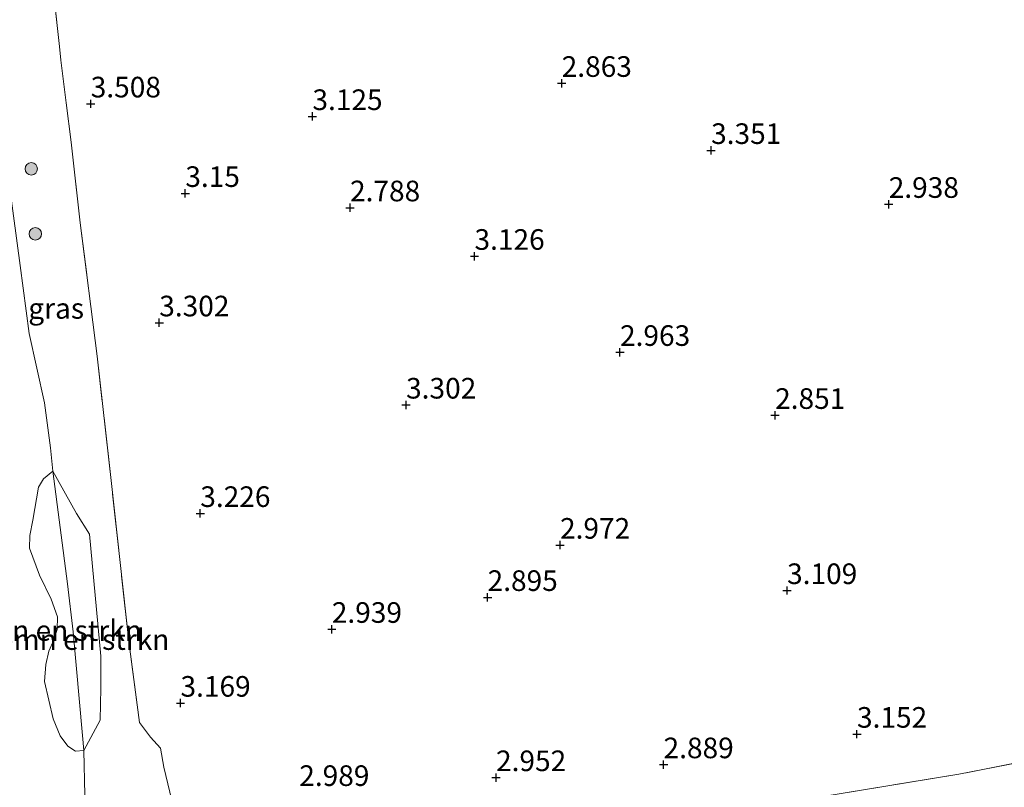
# Model space of a CAD drawing. Units: metres. Extents: x 139997 to 150008, y 412500 to 418753.
# Drawn here: x 142392 to 142511, y 416640 to 416733 of the extents above; entities that cross this region are included whole.
import ezdxf
from ezdxf.enums import TextEntityAlignment as Align

# ---------------------------------------------------------------- set-up
doc = ezdxf.new("R2010")
doc.units = ezdxf.units.M
doc.linetypes.add('IE-TERREINAFSCHEIDING', pattern=[10, 8, -2])
doc.layers.get('0').update_dxf_attribs({"lineweight": 25})
for name, color, linetype, lineweight in [('B-ME-GR-BOMENSTRUIKEN-GV-B6', 93, 'Continuous', 18), ('B-ME-GR-BOOM-S-B1', 93, 'Continuous', 18), ('B-ME-IE-GRASLAND-GV-B6', 93, 'Continuous', 18), ('B-ME-IE-GRONDWERKLIJN-GROND_INGERICHT-GV-B6', 253, 'Continuous', 18), ('B-ME-IE-TERREINAFSCHEIDING-RASTERHEKWERK-L-B1', 8, 'IE-TERREINAFSCHEIDING', 18), ('B-ME-OG-WATER-GV-B6', 153, 'Continuous', 18)]:
    doc.layers.add(name, color=color, linetype=linetype, lineweight=lineweight)
doc.layers.add('B-ME-GW-HOOGTEPUNT-S-B1', color=10, linetype='Continuous')
doc.styles.add('NLCS-ISO', font='NLCS-ISO.TTF')

# ---------------------------------------------------------------- blocks, each defined once
blk = doc.blocks.new('hoogtepunt')
for p, q in [((-0.5, 0), (0.5, 0)), ((0, 0.5), (0, -0.5))]:
    blk.add_line(p, q)
blk = doc.blocks.new('boom')
h = blk.add_hatch(color=256)
edge = h.paths.add_edge_path()
edge.add_arc((0, 0), 0.75, 0, 360)
blk.add_circle((0, 0), 0.75)

msp = doc.modelspace()

# ---------------------------------------------------------------- linework, layer by layer
at = {"layer": 'B-ME-GR-BOMENSTRUIKEN-GV-B6'}
for points in [[(142399.365, 416644.263, 1), (142398.358, 416644.181, 1), (142397.445, 416644.794, 1), (142396.511, 416646.048, 1), (142395.629, 416648.088, 1), (142394.604, 416652.634, 1), (142394.738, 416654.677, 1), (142395.103, 416656.292, 1), (142395.725, 416657.661, 1), (142396.14, 416658.932, 1), (142396.183, 416660.451, 1), (142395.394, 416662.593, 1), (142393.981, 416665.513, 1), (142392.792, 416668.794, 1), (142392.825, 416670.336, 1), (142393.16, 416672.192, 1), (142393.872, 416676.176, 1), (142394.487, 416677.203, 1), (142395.604, 416678.128, 1), (142397.398, 416664.448, 1), (142398.054, 416658.653, 1), (142399.209, 416646.083, 1), (142399.365, 416644.263, 1)], [(142399.365, 416644.263, 1), (142399.209, 416646.083, 1), (142398.054, 416658.653, 1), (142397.398, 416664.448, 1), (142395.604, 416678.128, 1), (142398.465, 416672.995, 1.748), (142400.068, 416670.504, 2.036), (142401.414, 416655.682, 1.848), (142401.418, 416651.806, 1.967), (142401.349, 416647.946, 1.739), (142399.365, 416644.263, 1)]]:
    msp.add_polyline3d(points, dxfattribs=at)
at = {"layer": 'B-ME-IE-GRASLAND-GV-B6'}
for points in [[(142394.742, 416744.611, 3.395), (142396.41, 416729.651, 3.311), (142396.597, 416727.977, 3.302), (142397.242, 416722.801, 3.304), (142397.835, 416718.041, 3.306), (142398.937, 416708.258, 3.012), (142401.004, 416692.079, 3.004), (142402.711, 416676.647, 3.036), (142404.825, 416657.487, 2.992), (142406.134, 416647.661, 2.988), (142407.464, 416645.875, 3.129), (142408.687, 416644.535, 3.254), (142409.094, 416642.236, 3.27), (142410.051, 416638.19, 3.363), (142411.09, 416631.25, 3.363)], [(142411.09, 416631.25, 3.363), (142410.425, 416625.663, 3.348), (142408.584, 416618.742, 3.367), (142406.895, 416614.45, 3.394), (142405.916, 416611.139, 3.834), (142400.714, 416610.41, 1), (142401.478, 416619.909, 1), (142401.347, 416623.158, 1), (142400.726, 416627.983, 1), (142400.211, 416631.753, 1), (142399.795, 416635.371, 1), (142399.48, 416638.837, 1), (142399.365, 416644.263, 1), (142401.349, 416647.946, 1.739), (142401.418, 416651.806, 1.967), (142401.414, 416655.682, 1.848), (142400.068, 416670.504, 2.036), (142398.465, 416672.995, 1.748), (142395.604, 416678.128, 1), (142395.308, 416680.956, 1), (142394.588, 416686.41, 1), (142392.741, 416694.835, 1), (142391.633, 416703.074, 1), (142389.019, 416722.358, 1)]]:
    msp.add_polyline3d(points, dxfattribs=at)
at = {"layer": 'B-ME-IE-GRONDWERKLIJN-GROND_INGERICHT-GV-B6'}
for points in [[(142514.308, 416643.096, 3.786), (142505.557, 416641.374, 3.867), (142490.551, 416638.909, 3.713), (142473.198, 416636.134, 3.677), (142453.479, 416632.708, 3.681), (142435.663, 416629.95, 3.685), (142420.643, 416627.506, 3.661), (142417.682, 416631.768, 3.56), (142413.005, 416631.304, 3.451), (142411.09, 416631.25, 3.363), (142410.051, 416638.19, 3.363), (142409.094, 416642.236, 3.27), (142408.687, 416644.535, 3.254), (142407.464, 416645.875, 3.129), (142406.134, 416647.661, 2.988), (142404.825, 416657.487, 2.992), (142402.711, 416676.647, 3.036), (142401.004, 416692.079, 3.004), (142398.937, 416708.258, 3.012), (142397.835, 416718.041, 3.306), (142397.242, 416722.801, 3.304), (142396.597, 416727.977, 3.302), (142396.41, 416729.651, 3.311), (142394.742, 416744.611, 3.395)], [(142512.478, 416637.849, 3.761), (142495.279, 416634.573, 3.862), (142474.229, 416631.563, 3.808), (142457.441, 416628.635, 3.771), (142443.189, 416626.658, 3.391), (142432.624, 416624.417, 3.689), (142427.207, 416623.057, 3.599), (142424.512, 416621.872, 3.848), (142423.299, 416623.437, 3.665), (142420.714, 416626.94, 3.883), (142420.643, 416627.506, 3.661), (142435.663, 416629.95, 3.685), (142453.479, 416632.708, 3.681), (142473.198, 416636.134, 3.677), (142490.551, 416638.909, 3.713), (142505.557, 416641.374, 3.867), (142514.308, 416643.096, 3.786)]]:
    msp.add_polyline3d(points, dxfattribs=at)
at = {"layer": 'B-ME-IE-TERREINAFSCHEIDING-RASTERHEKWERK-L-B1'}
for points in [[(142411.09, 416631.25, 3.363), (142410.051, 416638.19, 3.363), (142409.094, 416642.236, 3.27), (142408.687, 416644.535, 3.254), (142407.464, 416645.875, 3.129), (142406.134, 416647.661, 2.988), (142404.825, 416657.487, 2.992), (142402.711, 416676.647, 3.036), (142401.004, 416692.079, 3.004), (142398.937, 416708.258, 3.012), (142397.835, 416718.041, 3.306), (142397.242, 416722.801, 3.304), (142396.597, 416727.977, 3.302), (142396.41, 416729.651, 3.311), (142394.742, 416744.611, 3.395), (142392.708, 416761.39, 3.419), (142390.737, 416777.987, 3.742), (142389.625, 416785.298, 3.717), (142389.073, 416785.332, 3.528), (142386.457, 416804.481, 3.459), (142384.164, 416819.451, 3.128), (142382.714, 416832.873, 3.262)], [(142729.608, 416721.256, 4.128), (142714.125, 416715.118, 4.092), (142694.514, 416707.464, 4.092), (142677.74, 416701.029, 4.012), (142660.262, 416694.304, 3.814), (142648.364, 416689.738, 3.806), (142635.286, 416684.761, 3.747), (142620.308, 416679.002, 3.676), (142602.77, 416672.443, 3.514), (142585.976, 416666.18, 3.644), (142569.289, 416659.944, 3.842), (142556.734, 416655.471, 3.65), (142549.962, 416653.122, 3.915), (142538.946, 416649.554, 3.798), (142525.855, 416645.883, 3.79), (142514.308, 416643.096, 3.786), (142505.557, 416641.374, 3.867), (142490.551, 416638.909, 3.713), (142473.198, 416636.134, 3.677), (142453.479, 416632.708, 3.681), (142435.663, 416629.95, 3.685), (142420.643, 416627.506, 3.661)]]:
    msp.add_polyline3d(points, dxfattribs=at)
at = {"layer": 'B-ME-OG-WATER-GV-B6'}
msp.add_polyline3d([(142389.019, 416722.358, 1), (142391.633, 416703.074, 1), (142392.741, 416694.835, 1), (142394.588, 416686.41, 1), (142395.308, 416680.956, 1), (142395.604, 416678.128, 1), (142394.487, 416677.203, 1), (142393.872, 416676.176, 1), (142393.16, 416672.192, 1), (142392.825, 416670.336, 1), (142392.792, 416668.794, 1), (142393.981, 416665.513, 1), (142395.394, 416662.593, 1), (142396.183, 416660.451, 1), (142396.14, 416658.932, 1), (142395.725, 416657.661, 1), (142395.103, 416656.292, 1), (142394.738, 416654.677, 1), (142394.604, 416652.634, 1), (142395.629, 416648.088, 1), (142396.511, 416646.048, 1), (142397.445, 416644.794, 1), (142398.358, 416644.181, 1), (142399.365, 416644.263, 1), (142399.48, 416638.837, 1)], dxfattribs=at)

# ---------------------------------------------------------------- block references
at = {"layer": 'B-ME-GR-BOOM-S-B1', "rotation": 90}
for p in [(142392.992, 416714.798, 1.813), (142393.479, 416706.915, 2.05)]:
    msp.add_blockref('boom', p, dxfattribs=at)
at = {"layer": 'B-ME-GW-HOOGTEPUNT-S-B1', "rotation": 90}
for p in [(142457.372, 416725.175, 2.863), (142457.372, 416725.175, 2.863), (142400.206, 416722.681, 3.508), (142400.206, 416722.681, 3.508), (142427.115, 416721.152, 3.125), (142427.115, 416721.152, 3.125), (142475.508, 416717.034, 3.351), (142475.508, 416717.034, 3.351), (142411.686, 416711.823, 3.15), (142411.686, 416711.823, 3.15), (142431.68, 416710.08, 2.788), (142431.68, 416710.08, 2.788), (142497.068, 416710.499, 2.938), (142497.068, 416710.499, 2.938), (142446.786, 416704.198, 3.126), (142446.786, 416704.198, 3.126), (142408.523, 416696.126, 3.302), (142408.523, 416696.126, 3.302), (142464.449, 416692.544, 2.963), (142464.449, 416692.544, 2.963), (142438.483, 416686.155, 3.302), (142438.483, 416686.155, 3.302), (142483.277, 416684.904, 2.851), (142483.277, 416684.904, 2.851), (142413.501, 416673.006, 3.226), (142413.501, 416673.006, 3.226), (142457.168, 416669.162, 2.972), (142457.168, 416669.162, 2.972), (142484.73, 416663.655, 3.109), (142484.73, 416663.655, 3.109), (142448.376, 416662.819, 2.895), (142448.376, 416662.819, 2.895), (142429.467, 416658.954, 2.939), (142429.467, 416658.954, 2.939), (142411.1, 416649.996, 3.169), (142411.1, 416649.996, 3.169), (142493.216, 416646.234, 3.152), (142493.216, 416646.234, 3.152), (142469.737, 416642.531, 2.889), (142469.737, 416642.531, 2.889), (142449.401, 416640.966, 2.952), (142449.401, 416640.966, 2.952)]:
    msp.add_blockref('hoogtepunt', p, dxfattribs=at)

# ---------------------------------------------------------------- texts
at = {"layer": 'B-ME-GR-BOMENSTRUIKEN-GV-B6', "ltscale": 0.2, "style": 'NLCS-ISO'}
for p in [(142395.9105, 416658.8001), (142399.2463, 416657.7065)]:
    msp.add_text('bmn en strkn', height=2.5, dxfattribs=at).set_placement(p, align=Align.MIDDLE_CENTER)
at = {"layer": 'B-ME-GW-HOOGTEPUNT-S-B1', "ltscale": 0.2, "style": 'NLCS-ISO'}
for s, p in [('2.863', (142457.372, 416725.175, 2.863)), ('2.863', (142457.372, 416725.175, 2.863)), ('3.508', (142400.206, 416722.681, 3.508)), ('3.508', (142400.206, 416722.681, 3.508)), ('3.125', (142427.115, 416721.152, 3.125)), ('3.125', (142427.115, 416721.152, 3.125)), ('3.351', (142475.508, 416717.034, 3.351)), ('3.351', (142475.508, 416717.034, 3.351)), ('3.15', (142411.686, 416711.823, 3.15)), ('3.15', (142411.686, 416711.823, 3.15)), ('2.788', (142431.68, 416710.08, 2.788)), ('2.788', (142431.68, 416710.08, 2.788)), ('2.938', (142497.068, 416710.499, 2.938)), ('2.938', (142497.068, 416710.499, 2.938)), ('3.126', (142446.786, 416704.198, 3.126)), ('3.126', (142446.786, 416704.198, 3.126)), ('3.302', (142408.523, 416696.126, 3.302)), ('3.302', (142408.523, 416696.126, 3.302)), ('2.963', (142464.449, 416692.544, 2.963)), ('2.963', (142464.449, 416692.544, 2.963)), ('3.302', (142438.483, 416686.155, 3.302)), ('3.302', (142438.483, 416686.155, 3.302)), ('2.851', (142483.277, 416684.904, 2.851)), ('2.851', (142483.277, 416684.904, 2.851)), ('3.226', (142413.501, 416673.006, 3.226)), ('3.226', (142413.501, 416673.006, 3.226)), ('2.972', (142457.168, 416669.162, 2.972)), ('2.972', (142457.168, 416669.162, 2.972)), ('3.109', (142484.73, 416663.655, 3.109)), ('3.109', (142484.73, 416663.655, 3.109)), ('2.895', (142448.376, 416662.819, 2.895)), ('2.895', (142448.376, 416662.819, 2.895)), ('2.939', (142429.467, 416658.954, 2.939)), ('2.939', (142429.467, 416658.954, 2.939)), ('3.169', (142411.1, 416649.996, 3.169)), ('3.169', (142411.1, 416649.996, 3.169)), ('3.152', (142493.216, 416646.234, 3.152)), ('3.152', (142493.216, 416646.234, 3.152)), ('2.889', (142469.737, 416642.531, 2.889)), ('2.889', (142469.737, 416642.531, 2.889)), ('2.952', (142449.401, 416640.966, 2.952)), ('2.952', (142449.401, 416640.966, 2.952)), ('2.989', (142425.515, 416639.168, 2.989)), ('2.989', (142425.515, 416639.168, 2.989))]:
    msp.add_text(s, height=2.5, dxfattribs=at).set_placement(p, align=Align.BOTTOM_LEFT)
at = {"layer": 'B-ME-IE-GRASLAND-GV-B6', "ltscale": 0.2, "style": 'NLCS-ISO'}
msp.add_text('gras', height=2.5, dxfattribs=at).set_placement((142396.01, 416697.871), align=Align.MIDDLE_CENTER)

doc.saveas('drawing.dxf')
